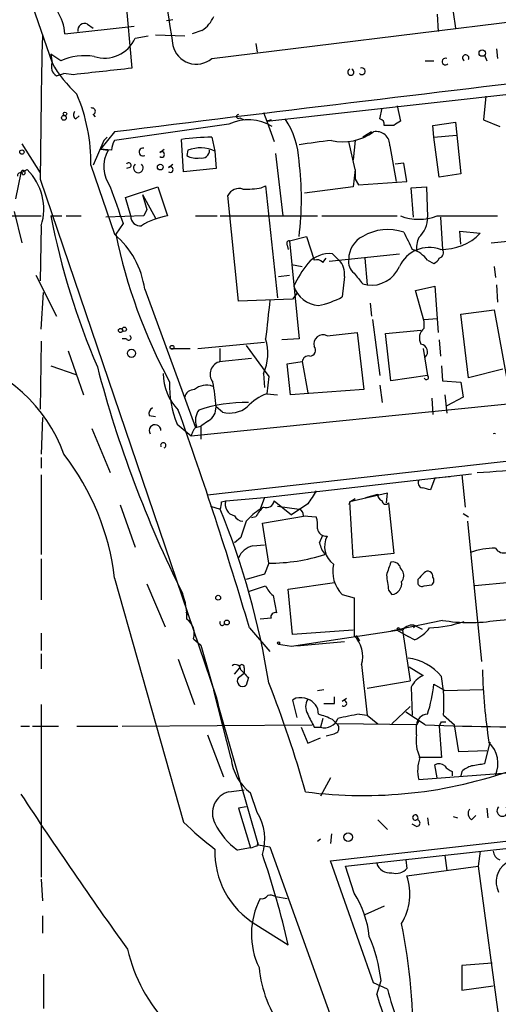
# Model space of a CAD drawing. Extents: x 2 to 73150, y -45309 to 72934.
# Drawn here: x 769 to 806, y 72181 to 72258 of the extents above; entities that cross this region are included whole.
import ezdxf

# ---------------------------------------------------------------- set-up
doc = ezdxf.new("R2010")
doc.units = 0
doc.header["$MEASUREMENT"] = 0
doc.layers.add('MAIN', color=5, linetype='CONTINUOUS')

msp = doc.modelspace()

# ---------------------------------------------------------------- linework, layer by layer
at = {"layer": 'MAIN'}
for p, q in [((760.0527, 72287.7528), (771.398, 72254.6481)), ((776.1393, 72271.0734), (777.6633, 72254.2248)), ((783.9287, 72254.9868), (813.3927, 72258.6274)), ((801.624, 72258.4581), (801.7087, 72257.1034)), ((802.894, 72258.6274), (803.0633, 72257.3574)), ((774.192, 72257.6961), (774.6153, 72257.3574)), ((780.8807, 72258.0348), (780.3727, 72257.9501)), ((772.414, 72256.9341), (777.8327, 72257.5268)), ((779.526, 72256.8494), (781.812, 72256.7648)), ((783.1667, 72257.1881), (782.4047, 72256.9341)), ((777.9173, 72256.5954), (778.9333, 72256.7648)), ((787.4, 72256.1721), (787.4847, 72255.4948)), ((788.2467, 72250.0761), (842.264, 72256.0874)), ((771.3133, 72255.3254), (771.398, 72254.6481)), ((772.0753, 72254.8174), (771.3133, 72255.3254)), ((806.2807, 72255.7488), (806.3653, 72254.9868)), ((800.6927, 72254.8174), (801.37, 72254.8174)), ((805.3493, 72255.2408), (805.5187, 72254.8174)), ((771.7367, 72253.6321), (772.3293, 72253.8014)), ((773.0913, 72253.7168), (772.3293, 72253.8014)), ((805.434, 72252.0234), (805.2647, 72250.1608)), ((787.9927, 72250.7534), (788.2467, 72250.0761)), ((797.1367, 72250.2454), (797.306, 72251.0921)), ((798.4913, 72251.2614), (798.7453, 72250.0761)), ((773.2607, 72250.2454), (773.5147, 72250.4994)), ((774.6153, 72250.5841), (774.7847, 72250.4148)), ((786.13, 72250.3301), (786.4687, 72250.1608)), ((788.5853, 72250.1608), (788.2467, 72250.0761)), ((788.2467, 72250.0761), (788.8393, 72248.4674)), ((801.2853, 72249.7374), (803.0633, 72249.9914)), ((803.0633, 72249.9914), (803.4867, 72245.9274)), ((805.2647, 72250.1608), (806.5347, 72249.6528)), ((776.3087, 72249.2294), (775.208, 72247.8748)), ((785.2833, 72249.8221), (776.3087, 72248.5521)), ((796.4593, 72249.2294), (795.782, 72248.8061)), ((798.2373, 72249.7374), (797.4753, 72249.7374)), ((801.37, 72248.8061), (801.2853, 72249.7374)), ((775.462, 72248.5521), (774.6153, 72246.6048)), ((775.462, 72248.5521), (775.716, 72248.8061)), ((781.7273, 72246.0968), (781.558, 72248.6368)), ((783.9287, 72248.8061), (784.1827, 72247.7054)), ((795.1893, 72246.2661), (794.6813, 72248.4674)), ((795.1893, 72248.5521), (795.02, 72247.0281)), ((801.37, 72248.8061), (803.148, 72248.9754)), ((801.7933, 72245.6734), (801.37, 72248.8061)), ((769.0273, 72248.2981), (770.4667, 72246.0121)), ((776.0547, 72247.7901), (775.208, 72247.8748)), ((775.208, 72247.8748), (775.8007, 72247.7901)), ((779.8647, 72247.6208), (780.2033, 72247.8748)), ((782.066, 72247.7901), (781.9813, 72247.3668)), ((784.1827, 72247.7054), (784.2673, 72246.3508)), ((797.8987, 72248.1288), (798.4067, 72245.3348)), ((788.924, 72247.5361), (789.5167, 72242.6254)), ((768.9427, 72246.0121), (768.5193, 72243.9801)), ((768.9427, 72246.0121), (769.4507, 72246.2661)), ((774.446, 72246.6048), (776.3087, 72241.1861)), ((777.494, 72246.4354), (777.24, 72246.3508)), ((780.542, 72246.4354), (780.8807, 72246.6894)), ((784.2673, 72246.3508), (781.7273, 72246.0968)), ((795.1893, 72246.2661), (795.02, 72244.9114)), ((795.1893, 72246.2661), (795.1893, 72245.5041)), ((798.9993, 72246.7741), (798.322, 72246.6894)), ((799.2533, 72245.3348), (798.9993, 72246.7741)), ((770.4667, 72245.5041), (784.2673, 72204.8641)), ((795.1893, 72245.5041), (795.4433, 72245.0808)), ((795.4433, 72245.0808), (799.2533, 72245.3348)), ((803.4867, 72245.9274), (801.7933, 72245.6734)), ((777.1553, 72244.0648), (779.6953, 72244.9114)), ((779.6953, 72244.9114), (780.4573, 72242.6254)), ((787.8233, 72244.8268), (788.162, 72244.9961)), ((788.162, 72244.9961), (789.0933, 72236.1908)), ((795.02, 72244.9114), (791.21, 72244.4034)), ((799.592, 72244.8268), (800.7773, 72244.9114)), ((799.7613, 72242.5408), (799.592, 72244.8268)), ((800.7773, 72244.9114), (800.862, 72242.5408)), ((777.5787, 72242.6254), (777.1553, 72244.0648)), ((778.51, 72244.3188), (779.526, 72242.4561)), ((778.51, 72244.3188), (778.8487, 72243.1334)), ((786.0453, 72235.9368), (785.1987, 72244.2341)), ((768.4347, 72242.9641), (769.0273, 72240.5088)), ((778.8487, 72243.1334), (778.5947, 72242.6254)), ((767.1647, 72242.6254), (770.5513, 72242.6254)), ((771.3133, 72242.6254), (772.16, 72242.6254)), ((772.4987, 72242.6254), (773.684, 72242.6254)), ((778.5947, 72242.6254), (775.6313, 72242.5408)), ((782.6587, 72242.6254), (784.352, 72242.6254)), ((784.606, 72242.6254), (792.226, 72242.6254)), ((792.5647, 72242.6254), (798.4913, 72242.6254)), ((801.624, 72242.6254), (806.3653, 72242.6254)), ((801.878, 72242.5408), (802.0473, 72240.0008)), ((770.5513, 72241.8634), (770.4667, 72237.5454)), ((776.986, 72242.0328), (776.3933, 72241.1861)), ((803.4867, 72240.4241), (803.402, 72241.4401)), ((803.402, 72241.4401), (805.0107, 72241.2708)), ((790.0247, 72240.6781), (791.3793, 72241.0168)), ((790.0247, 72240.6781), (790.7867, 72232.9734)), ((791.3793, 72241.0168), (791.972, 72239.1541)), ((805.8573, 72240.5088), (811.6993, 72241.1014)), ((789.8553, 72240.3394), (789.94, 72240.0008)), ((792.6493, 72238.9848), (792.9033, 72239.3234)), ((793.1573, 72239.0694), (798.6607, 72239.6621)), ((793.4113, 72239.6621), (793.9193, 72239.1541)), ((795.9513, 72239.3234), (796.1207, 72237.2068)), ((800.862, 72239.1541), (801.37, 72238.9001)), ((790.194, 72238.8154), (791.0407, 72238.6461)), ((806.1113, 72238.6461), (806.196, 72237.7994)), ((770.128, 72237.9688), (771.7367, 72234.7514)), ((789.178, 72237.8841), (790.0247, 72237.9688)), ((794.3427, 72237.8841), (794.1733, 72236.2754)), ((778.6793, 72236.8681), (782.6587, 72226.0308)), ((795.782, 72237.2914), (796.1207, 72237.2068)), ((799.9307, 72236.7834), (801.4547, 72237.1221)), ((800.608, 72234.3281), (799.9307, 72236.7834)), ((801.4547, 72237.1221), (801.7087, 72233.4814)), ((806.2807, 72237.2068), (806.3653, 72235.8521)), ((770.5513, 72233.7354), (770.7207, 72236.6141)), ((790.2787, 72236.1061), (786.0453, 72235.9368)), ((790.6173, 72236.5294), (790.2787, 72236.1061)), ((796.3747, 72235.7674), (796.4593, 72234.7514)), ((803.4867, 72234.9208), (806.1113, 72235.2594)), ((806.1113, 72235.2594), (807.1273, 72229.6714)), ((796.544, 72234.4974), (797.1367, 72230.0948)), ((800.608, 72234.4974), (801.624, 72234.5821)), ((804.0793, 72229.9254), (803.4867, 72234.9208)), ((797.56, 72233.3968), (800.354, 72233.6508)), ((800.608, 72233.8201), (800.608, 72234.3281)), ((777.24, 72232.9734), (776.9013, 72232.9734)), ((790.7867, 72232.9734), (789.432, 72232.8888)), ((792.988, 72233.2274), (795.3587, 72233.4814)), ((795.3587, 72233.4814), (795.8667, 72228.9941)), ((797.9833, 72229.6714), (797.56, 72233.3968)), ((801.7933, 72232.8888), (801.878, 72231.6188)), ((770.5513, 72232.8041), (770.4667, 72227.4701)), ((780.7113, 72232.2114), (782.2353, 72232.2114)), ((782.32, 72225.3534), (850.4767, 72232.2961)), ((782.828, 72232.2114), (788.0773, 72232.7194)), ((784.606, 72231.1954), (784.606, 72232.2114)), ((786.638, 72232.4654), (788.416, 72230.0101)), ((800.5233, 72232.2114), (800.862, 72230.0948)), ((772.668, 72232.0421), (773.8533, 72228.5708)), ((784.5213, 72231.1954), (787.0613, 72231.4494)), ((771.3133, 72230.8568), (773.2607, 72230.1794)), ((789.8553, 72231.0261), (791.0407, 72231.1954)), ((790.1093, 72228.5708), (789.8553, 72231.0261)), ((791.0407, 72231.1954), (791.464, 72228.7401)), ((801.9627, 72230.8568), (802.0473, 72229.6714)), ((806.7887, 72230.6028), (804.0793, 72229.9254)), ((787.9927, 72230.2641), (788.0773, 72229.1634)), ((788.416, 72230.0101), (788.2467, 72228.6554)), ((800.862, 72230.0948), (797.9833, 72229.6714)), ((797.1367, 72229.3328), (797.306, 72227.9781)), ((802.0473, 72229.6714), (803.4867, 72229.5868)), ((803.4867, 72229.5868), (803.656, 72228.4014)), ((850.4767, 72228.2321), (783.59, 72220.6968)), ((788.2467, 72228.6554), (789.0933, 72228.5708)), ((795.8667, 72228.9941), (790.1093, 72228.5708)), ((801.2007, 72228.3168), (801.2853, 72227.0468)), ((802.2167, 72228.5708), (802.386, 72227.1314)), ((803.656, 72228.4014), (802.386, 72227.7241)), ((784.7753, 72227.2161), (784.2673, 72227.6394)), ((770.636, 72226.7928), (770.5513, 72223.9141)), ((779.018, 72226.9621), (779.526, 72226.8774)), ((774.5307, 72225.9461), (775.97, 72222.4748)), ((781.2193, 72226.2848), (782.32, 72225.3534)), ((782.6587, 72226.0308), (783.082, 72226.1154)), ((783.6747, 72226.5388), (783.082, 72226.1154)), ((783.082, 72226.1154), (783.082, 72225.0994)), ((770.5513, 72223.6601), (770.5513, 72222.8134)), ((770.5513, 72222.3054), (770.5513, 72216.0401)), ((788.0773, 72220.5274), (804.3333, 72222.3901)), ((801.4547, 72222.0514), (801.116, 72221.1201)), ((802.64, 72222.1361), (801.4547, 72222.0514)), ((803.5713, 72222.3054), (803.8253, 72219.7654)), ((785.0293, 72220.2734), (788.0773, 72220.5274)), ((788.0773, 72220.5274), (787.7387, 72219.5961)), ((797.7293, 72220.8661), (794.766, 72220.1888)), ((796.036, 72220.5274), (796.9673, 72220.7814)), ((797.6447, 72220.1041), (797.7293, 72220.8661)), ((776.732, 72219.9348), (777.9173, 72216.6328)), ((783.844, 72219.8501), (784.606, 72219.5961)), ((784.6907, 72220.1888), (785.0293, 72220.2734)), ((788.8393, 72220.2734), (790.194, 72219.1728)), ((789.0933, 72219.8501), (790.7867, 72219.5961)), ((791.464, 72220.0194), (790.194, 72219.1728)), ((794.766, 72220.1888), (794.6813, 72219.9348)), ((794.766, 72220.1888), (794.6813, 72219.9348)), ((794.766, 72220.1888), (795.1893, 72220.4428)), ((795.02, 72215.7861), (794.766, 72220.1888)), ((797.814, 72220.1041), (798.2373, 72216.1248)), ((787.4, 72219.0034), (787.0613, 72218.9188)), ((787.908, 72218.4954), (791.2947, 72219.0881)), ((791.1253, 72219.0881), (792.1413, 72219.0034)), ((803.656, 72219.2574), (804.0793, 72219.0034)), ((788.416, 72215.3628), (787.908, 72218.4954)), ((803.9947, 72218.6648), (805.0953, 72207.6581)), ((792.3953, 72216.9714), (792.6493, 72217.5641)), ((786.2147, 72217.3948), (785.7067, 72216.9714)), ((787.146, 72216.7174), (788.0773, 72216.8021)), ((798.2373, 72216.1248), (795.02, 72215.7861)), ((770.5513, 72215.7014), (770.5513, 72212.4841)), ((788.416, 72215.3628), (788.0773, 72214.5161)), ((788.0773, 72214.5161), (786.638, 72214.0928)), ((776.3087, 72214.1774), (781.7273, 72195.0428)), ((778.8487, 72213.7541), (780.288, 72210.3674)), ((786.892, 72213.1614), (788.162, 72213.5848)), ((789.94, 72213.3308), (793.5807, 72213.8388)), ((800.1, 72214.0928), (800.1, 72213.7541)), ((800.608, 72213.5848), (801.2007, 72213.6694)), ((807.3813, 72213.8388), (804.5873, 72213.5848)), ((788.7547, 72212.8228), (789.0087, 72211.4681)), ((790.2787, 72209.7748), (789.94, 72213.3308)), ((794.1733, 72212.9074), (795.1047, 72212.6534)), ((797.814, 72213.2461), (798.068, 72212.9074)), ((795.1047, 72212.6534), (795.1047, 72209.6901)), ((781.8967, 72211.5528), (782.066, 72211.2988)), ((788.5853, 72211.0448), (787.7387, 72210.9601)), ((802.0473, 72210.8754), (797.9833, 72210.0288)), ((799.9307, 72210.4521), (799.7613, 72210.2828)), ((799.9307, 72210.4521), (800.4387, 72210.1981)), ((770.5513, 72209.8594), (770.5513, 72208.5048)), ((786.892, 72210.2828), (788.5007, 72208.4201)), ((790.194, 72208.8434), (797.9833, 72210.0288)), ((795.02, 72210.1134), (790.2787, 72209.7748)), ((795.274, 72209.6901), (795.528, 72209.2668)), ((797.9833, 72210.0288), (798.4913, 72210.1134)), ((798.4913, 72210.1134), (799.338, 72209.6054)), ((798.9147, 72210.1134), (798.6607, 72210.1134)), ((798.9147, 72210.1134), (799.5073, 72206.1341)), ((782.4893, 72209.4361), (783.082, 72208.9281)), ((783.082, 72208.9281), (787.5693, 72193.2648)), ((789.178, 72209.0128), (790.194, 72208.8434)), ((794.3427, 72209.1821), (790.6173, 72208.8434)), ((799.846, 72209.3514), (799.338, 72209.6054)), ((770.5513, 72208.2508), (770.5513, 72207.0654)), ((781.304, 72207.8274), (782.574, 72204.2714)), ((795.6973, 72207.4041), (796.1207, 72203.4248)), ((785.7067, 72206.6421), (786.13, 72207.1501)), ((786.0453, 72206.3881), (786.4687, 72206.7268)), ((786.2147, 72206.9808), (786.4687, 72206.7268)), ((786.4687, 72207.1501), (786.4687, 72206.7268)), ((799.4227, 72207.2348), (800.5233, 72206.5574)), ((786.8073, 72206.3881), (786.638, 72205.7954)), ((796.1207, 72205.5414), (799.5073, 72206.1341)), ((801.37, 72205.8801), (802.2167, 72205.3721)), ((785.4527, 72200.0381), (784.098, 72205.3721)), ((792.226, 72205.3721), (792.734, 72205.4568)), ((799.592, 72205.6261), (799.6767, 72203.4248)), ((802.2167, 72205.3721), (805.18, 72205.4568)), ((770.5513, 72204.2714), (770.5513, 72190.7248)), ((784.2673, 72204.8641), (784.4367, 72204.2714)), ((790.5327, 72204.7794), (790.2787, 72204.6101)), ((790.2787, 72204.6101), (790.6173, 72203.2554)), ((793.5807, 72204.3561), (793.5807, 72204.8641)), ((794.1733, 72204.5254), (794.512, 72204.7794)), ((795.528, 72203.5094), (796.1207, 72203.4248)), ((798.068, 72202.7474), (799.5073, 72204.1021)), ((800.6927, 72202.6628), (799.1687, 72203.6788)), ((792.6493, 72203.1708), (792.48, 72202.4934)), ((793.4113, 72203.0861), (793.75, 72202.7474)), ((800.0153, 72202.6628), (793.75, 72202.7474)), ((796.1207, 72203.4248), (796.9673, 72202.7474)), ((800.1847, 72203.0014), (800.0153, 72202.6628)), ((801.9627, 72202.9168), (802.3013, 72202.9168)), ((802.132, 72203.4248), (802.9787, 72202.6628)), ((768.9427, 72202.5781), (769.62, 72202.5781)), ((769.874, 72202.5781), (771.906, 72202.5781)), ((773.3453, 72202.5781), (776.5627, 72202.5781)), ((776.9013, 72202.5781), (791.8027, 72202.6628)), ((790.956, 72202.4934), (791.464, 72201.2234)), ((791.972, 72202.4934), (792.48, 72202.4934)), ((800.0153, 72201.9008), (800.0153, 72202.6628)), ((801.7933, 72202.5781), (801.9627, 72200.1228)), ((803.3173, 72200.5461), (802.9787, 72202.6628)), ((783.59, 72201.9008), (784.86, 72198.5988)), ((791.464, 72201.2234), (792.48, 72201.6468)), ((805.7727, 72201.3081), (805.3493, 72199.6148)), ((805.5187, 72200.6308), (803.3173, 72200.5461)), ((801.9627, 72200.1228), (800.1847, 72200.1228)), ((820.0813, 72199.8688), (800.1847, 72198.3448)), ((801.624, 72198.5141), (801.4547, 72199.5301)), ((802.8093, 72199.0221), (802.8093, 72198.6834)), ((803.5713, 72199.0221), (803.4867, 72198.6834)), ((793.242, 72198.5141), (792.48, 72197.0748)), ((793.242, 72191.9948), (850.392, 72198.4294)), ((785.2833, 72197.4134), (786.4687, 72197.5828)), ((787.4847, 72195.8048), (786.9767, 72197.3288)), ((794.4273, 72191.5714), (850.392, 72197.7521)), ((786.638, 72196.2281), (786.0453, 72196.1434)), ((786.0453, 72196.1434), (786.9767, 72193.0108)), ((805.5187, 72196.1434), (805.6033, 72195.3814)), ((796.9673, 72195.2121), (797.7293, 72194.4501)), ((800.862, 72195.3814), (800.9467, 72194.7888)), ((802.894, 72195.4661), (803.2327, 72195.3814)), ((804.3333, 72195.2121), (804.672, 72195.5508)), ((800.0153, 72194.7041), (799.6767, 72194.8734)), ((792.48, 72193.6881), (792.226, 72193.5188)), ((793.3267, 72194.1114), (793.242, 72193.3494)), ((786.9767, 72193.0108), (785.9607, 72192.8414)), ((787.4847, 72193.1801), (787.5693, 72193.4341)), ((787.5693, 72193.2648), (788.5007, 72193.0954)), ((788.5007, 72193.0954), (802.386, 72154.4874)), ((805.0107, 72192.7568), (804.8413, 72191.5714)), ((796.6287, 72182.4274), (793.242, 72191.9948)), ((799.1687, 72192.0794), (799.2533, 72191.4021)), ((802.2167, 72192.4181), (802.386, 72191.2328)), ((795.1047, 72189.4548), (794.4273, 72191.5714)), ((799.2533, 72190.8094), (804.8413, 72191.5714)), ((804.8413, 72191.5714), (807.0427, 72175.2308)), ((770.5513, 72190.5554), (770.636, 72188.8621)), ((788.924, 72189.2008), (789.8553, 72189.0314)), ((797.4753, 72188.4388), (795.9513, 72187.7614)), ((770.636, 72187.6768), (770.636, 72186.3221)), ((787.4, 72186.9994), (789.94, 72185.3908)), ((805.942, 72183.9514), (803.5713, 72183.7821)), ((803.5713, 72183.7821), (803.5713, 72181.8348)), ((770.7207, 72183.1048), (770.7207, 72180.3954)), ((797.7293, 72181.9194), (796.6287, 72182.4274)), ((796.8827, 72181.4961), (797.2213, 72182.5968)), ((803.5713, 72181.8348), (806.0267, 72182.1734))]:
    msp.add_line(p, q, dxfattribs=at)
for centre, radius in [((805.1634, 72255.412), 0.2527), ((772.4139, 72250.6406), 0.1411), ((772.3293, 72250.3302), 0.1893), ((769.0273, 72247.642), 0.1706), ((779.8928, 72246.4637), 0.2275), ((776.7743, 72233.6367), 0.1608), ((777.0706, 72233.7355), 0.1693), ((777.633, 72231.8426), 0.3164), ((780.8171, 72232.3173), 0.1496), ((784.4366, 72212.6535), 0.1893), ((785.114, 72210.7062), 0.1893), ((789.1779, 72209.0975), 0.0846), ((794.6326, 72193.8617), 0.3379)]:
    msp.add_circle(centre, radius, dxfattribs=at)
for centre, radius, start, end in [((1249.0341, 72330.5275), 474.048, 186.0922, 189.044944), ((768.3077, 72256.5531), 4.1239, 5.300969, 31.569456), ((773.9592, 72257.2092), 0.5397, 64.446281, 191.305768), ((1484.5911, 66545.1673), 5747.8682, 96.33385862, 97.07827682), ((781.7516, 72259.3298), 2.567, 303.454207, 336.075132), ((1653.5889, 72237.8583), 883.1553, 178.773324, 179.5039632), ((775.5277, 72257.6214), 2.6006, 251.441035, 336.763222), ((782.7164, 72256.4299), 1.8847, 193.097608, 310.032494), ((772.2021, 72254.3517), 0.857, 159.765565, 237.107304), ((779.9607, 72259.4393), 9.812, 209.228895, 227.606743), ((773.9802, 72250.3945), 4.8157, 81.403815, 113.301074), ((802.2786, 72254.7451), 0.2644, 66.04191, 316.593693), ((803.8676, 72255.0291), 0.2468, 329.040224, 239.06013), ((902.3767, 71110.9772), 1150.0298, 96.2256002, 96.4547843), ((794.8506, 72253.9129), 0.2424, 110.423275, 69.55458), ((795.7182, 72253.9835), 0.2634, 223.753633, 113.615674), ((760.5878, 72246.7775), 13.8593, 359.286021, 23.000238), ((773.4876, 72250.5802), 0.4045, 140.386678, 235.873798), ((774.5307, 72250.8381), 0.2678, 288.421413, 108.441716), ((786.8258, 72246.7206), 3.4639, 57.832261, 116.442996), ((786.0242, 72250.4359), 0.1497, 81.896962, 315), ((784.3931, 72246.6466), 6.4005, 2.657843, 34.212948), ((797.0267, 72249.8052), 0.4537, 351.405541, 75.969882), ((883.1739, 72122.8953), 152.6537, 123.578078, 123.807241), ((794.23, 72252.5361), 4.0851, 257.225201, 305.957356), ((796.8481, 72248.1996), 1.0529, 356.144663, 102.027106), ((777.5768, 72247.7061), 1.5244, 146.291169, 176.841227), ((784.1985, 72228.3456), 20.4623, 90.75548, 97.414254), ((801.6991, 72176.0722), 72.9619, 96.589227, 98.601607), ((778.1287, 72246.4827), 2.67, 150.681523, 216.050566), ((778.5382, 72247.649), 0.3155, 79.683783, 296.565051), ((780.0022, 72247.4514), 0.2181, 230.91761, 129.065835), ((783.0264, 72245.3005), 2.6684, 64.321286, 111.094858), ((783.1627, 72247.7709), 0.5969, 253.912199, 1.843278), ((777.4093, 72246.6047), 0.1893, 296.578587, 153.421413), ((782.7011, 72248.5526), 1.3872, 238.741564, 282.329), ((767.0818, 72243.9801), 23.8894, 352.874537, 7.125463), ((768.9004, 72245.8004), 0.2159, 11.33076, 191.299523), ((769.1205, 72246.0206), 0.178, 267.262972, 182.737028), ((766.3846, 72243.1607), 4.364, 342.706049, 45.364854), ((778.1713, 72246.4053), 0.3811, 131.798351, 48.201649), ((780.6796, 72246.2661), 0.2182, 230.897224, 129.102776), ((1496.1117, 72497.4663), 763.1435, 199.325854, 199.555042), ((786.1088, 72243.7474), 1.0321, 74.535025, 151.86318), ((786.7224, 72251.2625), 6.5292, 267.029092, 279.707142), ((828.1961, 72253.611), 57.9339, 190.930785, 203.21755), ((778.3122, 72242.5891), 0.7345, 177.166815, 278.858259), ((781.2888, 72237.3177), 5.3724, 98.903544, 122.208302), ((800.1847, 72246.5766), 4.2052, 249.983602, 290.015118), ((798.8251, 72242.4515), 2.0389, 311.823036, 2.510304), ((797.7567, 72237.7081), 3.8532, 71.186518, 120.829619), ((771.7524, 72235.8749), 6.9978, 8.159629, 49.374816), ((818.3609, 72249.9308), 42.869, 191.770186, 208.330863), ((790.0246, 72240.4664), 0.2117, 89.972935, 216.875312), ((796.6958, 72239.2214), 2.0146, 116.974609, 179.505127), ((1137.9877, 72410.028), 378.6338, 206.45385, 206.683033), ((802.0257, 72240.0854), 2.0264, 155.30168, 187.200769), ((801.9994, 72244.2001), 4.201, 268.344064, 315.790822), ((801.0073, 72237.5709), 2.5812, 70.286002, 155.382993), ((798.9987, 72237.7987), 2.3041, 36.032858, 72.887033), ((801.6946, 72239.7467), 0.4347, 283.125036, 35.770574), ((793.2103, 72237.3066), 2.3641, 85.12264, 137.619526), ((792.1837, 72238.5616), 0.6292, 42.268789, 109.661787), ((792.9033, 72238.1098), 1.457, 351.088501, 45.786958), ((795.7899, 72239.0335), 1.1274, 169.508338, 232.575172), ((801.0739, 72239.6195), 0.778, 292.371723, 337.628278), ((798.862, 72233.0905), 9.4065, 141.857689, 154.621346), ((796.4397, 72239.6048), 2.4191, 262.422573, 336.652441), ((1007.1212, 72407.042), 271.0711, 218.542738, 218.771917), ((792.4922, 72237.8362), 2.2454, 198.543072, 265.363712), ((1550.3335, 72149.8222), 766.6939, 173.5446011, 173.7737833), ((791.1487, 72241.6935), 6.2052, 280.793109, 299.172001), ((801.237, 72233.0339), 1.0069, 128.661586, 208.718549), ((777.4093, 72233.0581), 0.1893, 206.578587, 63.421413), ((784.5779, 72231.8374), 3.7598, 335.263069, 17.586295), ((792.6805, 72232.5635), 0.7317, 65.147741, 194.459777), ((791.6121, 72232.0845), 0.4662, 272.606469, 39.464089), ((800.2905, 72231.9645), 0.5891, 313.060145, 83.811268), ((760.9414, 72219.8075), 12.1057, 19.829853, 75.622826), ((791.5017, 72231.1766), 0.4614, 73.426842, 177.66472), ((864.3797, 72254.2653), 92.4602, 194.719664, 206.51223), ((784.8214, 72230.2025), 1.0159, 102.240096, 217.304162), ((784.309, 72230.3061), 4.1905, 180.574265, 224.184956), ((800.7754, 72229.9495), 0.1691, 188.192386, 59.204709), ((788.2093, 72229.2434), 7.5904, 177.406966, 202.941085), ((783.5054, 72227.9214), 1.4206, 69.051676, 130.967008), ((771.0977, 72226.912), 13.1897, 3.161421, 11.700459), ((782.5388, 72228.2532), 0.7418, 87.279935, 168.474956), ((789.4311, 72225.2278), 3.6265, 109.062483, 138.317652), ((779.54, 72227.0892), 0.5372, 119.92479, 193.68447), ((786.5787, 72216.3884), 11.592, 88.870021, 108.436512), ((783.0538, 72227.583), 1.2148, 300.736474, 2.661029), ((785.3257, 72229.3752), 2.2281, 255.698697, 308.827675), ((478.4695, 72118.9749), 321.6544, 16.491288, 19.696654), ((784.0275, 72226.5904), 1.3692, 144.506102, 200.29843), ((779.4879, 72225.7768), 0.4614, 0, 213.400767), ((783.9476, 72224.9478), 1.6774, 135.886457, 166.006836), ((806.1113, 72225.2277), 0.307, 73.985391, 105.99667), ((780.126, 72224.6135), 0.2064, 291.99212, 211.125609), ((756.8694, 72211.9141), 19.5706, 6.640995, 37.818674), ((798.5197, 72318.9378), 96.6644, 273.699419, 278.444681), ((800.5093, 72221.6704), 0.3875, 146.88812, 259.502061), ((758.4568, 72051.8974), 174.5168, 75.851156, 76.080363), ((1045.814, 72051.1948), 305.2797, 146.196642, 146.425815), ((797.4163, 72220.7139), 0.454, 171.450515, 255.942335), ((783.4621, 72220.062), 1.2351, 337.839382, 5.892458), ((785.9267, 72220), 0.9381, 163.056228, 256.436322), ((789.2191, 72218.2), 1.9886, 128.076638, 156.171495), ((788.2097, 72220.3633), 0.636, 250.052295, 351.87372), ((797.5902, 72220.2795), 0.2843, 181.229594, 321.912942), ((726.5776, 72196.0288), 62.6316, 9.128086, 22.103738), ((786.3979, 72219.4405), 0.7758, 207.014213, 268.97341), ((789.9818, 72215.8288), 4.3845, 120.770125, 139.697495), ((790.6767, 72219.1559), 0.4537, 351.405541, 75.969882), ((789.8578, 72218.3262), 2.3818, 353.875783, 16.518371), ((1103.9336, 72112.2024), 334.6801, 161.451819, 161.680996), ((792.9287, 72218.1893), 0.7124, 189.468933, 274.774997), ((794.4973, 72216.6684), 1.7134, 151.749297, 234.238405), ((787.4683, 72215.2203), 1.5314, 102.149371, 158.316703), ((794.7028, 72217.4586), 2.3584, 191.922191, 216.975336), ((788.3772, 72230.2635), 14.9007, 270.149192, 287.341867), ((806.3129, 72210.1087), 6.4405, 91.040026, 108.693486), ((806.8734, 72216.9609), 0.7933, 211.357664, 288.667932), ((795.9644, 72214.7012), 2.5349, 166.845287, 225.043153), ((1051.8138, 72130.2895), 267.7346, 161.45385, 161.683033), ((798.1443, 72214.8465), 0.6221, 33.891866, 104.999051), ((799.2109, 72215.2357), 0.5518, 184.396316, 237.536771), ((1094.0751, 72256.1667), 299.354, 188.014163, 188.24333), ((798.2232, 72214.4117), 0.7789, 321.175906, 27.397417), ((927.3289, 72087.3719), 179.57, 134.885386, 135.114614), ((800.9043, 72214.3468), 0.3903, 347.466416, 139.395521), ((789.9811, 72214.3882), 1.9886, 203.828505, 231.923362), ((797.9652, 72213.7783), 0.8769, 276.731975, 9.524625), ((800.4386, 72213.9233), 0.3785, 206.551513, 296.585359), ((800.9736, 72214.0042), 0.4046, 304.14965, 39.604292), ((776.512, 72211.0929), 5.4709, 358.609075, 20.312734), ((806.201, 72215.9881), 5.1133, 270.893091, 324.132118), ((788.9099, 72211.1435), 0.3393, 73.071082, 196.912762), ((781.2193, 72209.8594), 1.3387, 341.566405, 55.305659), ((784.7542, 72210.6638), 0.1952, 139.405074, 347.452086), ((799.6463, 72209.612), 0.8869, 71.29744, 145.57532), ((800.5857, 72220.1387), 9.866, 272.588665, 288.65), ((804.164, 72224.0229), 13.3168, 260.854068, 279.145932), ((793.4612, 72208.0442), 2.326, 344.025843, 45.041804), ((798.576, 72210.1769), 0.1059, 323.140927, 216.859073), ((798.7314, 72211.9898), 2.8642, 292.901773, 323.416967), ((785.7914, 72206.9808), 0.4233, 0, 126.886139), ((786.2994, 72207.2206), 0.1835, 337.392151, 202.595845), ((798.8512, 72203.9115), 4.0301, 39.460259, 83.062256), ((871.3004, 72291.1949), 119.7133, 224.876948, 225.106165), ((851.4126, 72208.2619), 46.2503, 181.587253, 188.647286), ((786.3558, 72206.1059), 0.4196, 137.73366, 312.26634), ((702.9775, 72172.443), 91.7793, 15.787476, 21.422562), ((801.2852, 72204.8642), 1.8567, 114.22662, 155.77338), ((790.4393, 72206.9826), 10.9862, 341.570164, 354.240471), ((789.8509, 72204.2714), 12.3102, 356.056543, 10.301433), ((790.8426, 72203.0224), 1.7841, 69.616856, 100.002957), ((792.4168, 72204.1021), 1.1221, 148.115856, 211.884144), ((791.0725, 72203.5201), 1.2382, 359.504887, 71.567978), ((793.1574, 72416.0559), 211.7002, 269.885409, 270.114564), ((794.3109, 72204.3561), 0.2182, 230.897224, 129.102776), ((1045.7178, 72330.0013), 283.981, 206.45046, 206.679643), ((790.3269, 72196.709), 7.0838, 64.188426, 73.737078), ((799.0462, 72181.5122), 22.2768, 99.086843, 103.529336), ((800.8619, 72202.6628), 0.8466, 89.993232, 180), ((792.8027, 72203.5413), 1.0965, 252.883825, 340.251272), ((793.4959, 72202.4088), 0.4233, 306.878017, 53.113861), ((809.0055, 72435.4894), 232.975, 267.95519, 273.705123), ((717.183, 72245.1075), 94.6977, 333.313593, 333.542722), ((792.5956, 72204.38), 2.5823, 276.843478, 296.554136), ((802.8106, 72201.393), 2.8411, 169.703812, 206.556934), ((804.0816, 72199.6357), 2.3189, 335.753779, 46.153169), ((789.3715, 72200.4592), 3.9414, 186.133262, 232.583503), ((803.2282, 72199.091), 3.1336, 160.775792, 193.775935), ((795.8199, 72232.3675), 35.2458, 262.623447, 289.732655), ((801.7813, 72198.998), 0.6243, 45.77878, 121.541369), ((803.1486, 72200.1235), 1.1525, 216.041628, 252.877899), ((804.7377, 72197.82), 1.675, 103.971531, 134.136456), ((847.1913, 71945.5303), 257.5067, 99.351396, 99.580579), ((785.6773, 72195.7625), 1.6973, 103.422992, 208.289324), ((1074.29, 72398.193), 365.5372, 213.348894, 215.668138), ((784.2036, 72193.706), 3.8949, 342.006051, 32.605564), ((804.6527, 72195.7162), 0.5968, 144.96787, 237.641471), ((806.7463, 72195.9212), 0.4266, 133.993248, 45.997091), ((797.2941, 72210.618), 22.0207, 225.015455, 233.457996), ((799.9125, 72195.3996), 0.2138, 331.26551, 298.73449), ((800.0294, 72194.9581), 0.2544, 266.822669, 93.177331), ((789.0898, 72197.2749), 5.4265, 205.273505, 234.786111), ((790.7916, 72192.6772), 6.6136, 177.843184, 239.148268), ((744.9032, 72320.1029), 133.8752, 288.316987, 288.546157), ((806.8371, 72192.8354), 0.8142, 185.539741, 248.198591), ((726.1764, 72171.0189), 65.3632, 12.70184, 19.188975), ((797.9186, 72192.1339), 1.0809, 196.583988, 277.944937), ((798.4066, 72192.1217), 1.1112, 252.258079, 319.639196), ((808.0146, 72190.3536), 1.7638, 123.438693, 207.491955), ((795.1628, 72189.3875), 4.3306, 327.866715, 19.167979), ((793.0008, 72186.2392), 5.957, 152.048476, 206.160718), ((787.8445, 72189.6028), 0.5811, 259.509959, 326.895121), ((788.5008, 72188.3542), 0.9465, 63.440363, 100.316217), ((788.7828, 72185.3414), 7.5423, 5.529028, 33.050396), ((750.4118, 72177.5232), 49.3531, 359.304467, 11.170206), ((785.149, 72181.2186), 12.1507, 6.512815, 23.522726), ((789.5926, 72187.8751), 12.5885, 192.958899, 224.031552), ((797.1227, 72184.495), 9.5097, 185.322889, 216.887732), ((817.9349, 72187.0909), 20.8569, 194.35632, 208.907292), ((909.7282, 72218.1406), 118.6462, 197.990252, 203.011767)]:
    msp.add_arc(centre, radius, start, end, dxfattribs=at)

doc.saveas('drawing.dxf')
